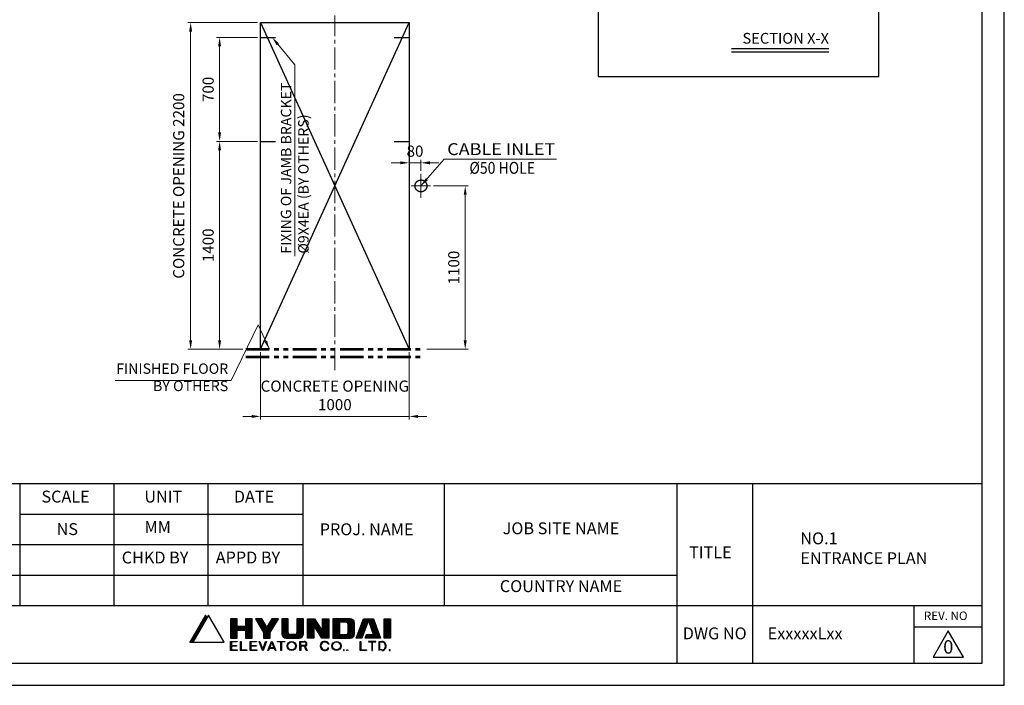
# Model space of a CAD drawing. Units: millimetres. Extents: x 295 to 126963, y 967 to 229941.
# Drawn here: x 36659 to 43291, y 119210 to 123694 of the extents above; entities that cross this region are included whole.
import ezdxf
from ezdxf.enums import TextEntityAlignment as Align

# ---------------------------------------------------------------- set-up
doc = ezdxf.new("R2010")
doc.units = ezdxf.units.MM
for name, pattern in [('CENTER2', [1.125, 0.75, -0.125, 0.125, -0.125]), ('PHANTOM', [7745.504221, 3872.752111, -774.550422, 774.550422, -774.550422, 774.550422, -774.550422]), ('PHANTOM2', [31.75, 15.875, -3.175, 3.175, -3.175, 3.175, -3.175]), ('SOLID', [0])]:
    doc.linetypes.add(name, pattern=pattern)
doc.layers.get('0').update_dxf_attribs({"lineweight": 30})
doc.layers.add('LAYER0$C$L0', color=2, linetype='SOLID')
for name, color, linetype, lineweight in [('마감선', 30, 'PHANTOM2', 53), ('문자', 4, 'Continuous', 30), ('중심선', 6, 'CENTER2', 9), ('중심선1', 6, 'CENTER2', 9), ('치수선', 3, 'Continuous', 9)]:
    doc.layers.add(name, color=color, linetype=linetype, lineweight=lineweight)
doc.styles.get("Standard").update_dxf_attribs({"font": 'iso.shx', "height": 75, "bigfont": 'whgtxt.shx'})
doc.dimstyles.new('AM_ISO$0', dxfattribs={"dimtxt": 75, "dimasz": 60, "dimexe": 20, "dimexo": 20, "dimgap": 30, "dimtad": 1, "dimdsep": 46, "dimtxsty": 'Standard', "dimcen": 0, "dimclrd": 256, "dimclre": 256, "dimclrt": 2, "dimadec": 0, "dimazin": 2, "dimtp": 0.1, "dimtm": 0.1, "dimtfac": 0.71, "dimtix": 1, "dimtmove": 0, "dimatfit": 0, "dimfxl": 1, "dimlwd": -1, "dimlwe": -1, "dimarcsym": 1})
doc.dimstyles.new('AM_ISO$7', dxfattribs={"dimtxt": 75, "dimasz": 60, "dimexe": 20, "dimexo": 20, "dimgap": 30, "dimtad": 1, "dimdsep": 46, "dimtxsty": 'Standard', "dimcen": 0, "dimclrd": 256, "dimclre": 256, "dimclrt": 2, "dimadec": 0, "dimazin": 2, "dimtp": 0.1, "dimtm": 0.1, "dimtfac": 0.71, "dimtix": 1, "dimtmove": 0, "dimatfit": 0, "dimfxl": 1, "dimlwd": -1, "dimlwe": -1, "dimarcsym": 1})

# ---------------------------------------------------------------- blocks, each defined once
blk = doc.blocks.new('*D1183')
at = {"layer": 'Defpoints', "color": 0, "transparency": 16777216}
for p in [(38281.8, 121473.9), (39281.8, 121473.9), (39281.8, 121021.3)]:
    blk.add_point(p, dxfattribs=at)
at = {"layer": '치수선', "transparency": 16777216}
for p, q in [((38281.8, 121453.9), (38281.8, 121001.3)), ((39281.8, 121453.9), (39281.8, 121001.3)), ((38221.8, 121021.3), (38161.8, 121021.3)), ((38281.8, 121021.3), (39281.8, 121021.3)), ((39341.8, 121021.3), (39401.8, 121021.3))]:
    blk.add_line(p, q, dxfattribs=at)
for points in [[(38221.8, 121031.3), (38221.8, 121011.3), (38281.8, 121021.3)], [(39341.8, 121031.3), (39341.8, 121011.3), (39281.8, 121021.3)]]:
    blk.add_solid(points, dxfattribs=at)
at = {"layer": '치수선', "color": 2, "transparency": 16777216, "insert": (38781.8, 121153.1), "char_height": 75, "attachment_point": 5}
blk.add_mtext('CONCRETE OPENING \\P1000', dxfattribs=at)
blk = doc.blocks.new('*D1184')
at = {"layer": 'Defpoints', "color": 0, "transparency": 16777216}
for p in [(38005.7, 123573.9), (38281.8, 123573.9), (38261.8, 122873.9)]:
    blk.add_point(p, dxfattribs=at)
at = {"layer": '치수선', "transparency": 16777216}
for p, q in [((38261.8, 123573.9), (37985.7, 123573.9)), ((38005.7, 122933.9), (38005.7, 123513.9)), ((38241.8, 122873.9), (37985.7, 122873.9))]:
    blk.add_line(p, q, dxfattribs=at)
for points in [[(37995.7, 123513.9), (38015.7, 123513.9), (38005.7, 123573.9)], [(37995.7, 122933.9), (38015.7, 122933.9), (38005.7, 122873.9)]]:
    blk.add_solid(points, dxfattribs=at)
at = {"layer": '치수선', "color": 2, "transparency": 16777216, "insert": (37938.2, 123223.9), "char_height": 75, "attachment_point": 5, "rotation": 90}
blk.add_mtext('700', dxfattribs=at)
blk = doc.blocks.new('*D1185')
at = {"layer": 'Defpoints', "color": 0, "transparency": 16777216}
for p in [(37810.7, 123673.9), (38281.8, 123673.9), (38181.8, 121473.9)]:
    blk.add_point(p, dxfattribs=at)
at = {"layer": '치수선', "transparency": 16777216}
for p, q in [((38261.8, 123673.9), (37790.7, 123673.9)), ((37810.7, 121533.9), (37810.7, 123613.9)), ((38161.8, 121473.9), (37790.7, 121473.9))]:
    blk.add_line(p, q, dxfattribs=at)
for points in [[(37800.7, 123613.9), (37820.7, 123613.9), (37810.7, 123673.9)], [(37800.7, 121533.9), (37820.7, 121533.9), (37810.7, 121473.9)]]:
    blk.add_solid(points, dxfattribs=at)
at = {"layer": '치수선', "color": 2, "transparency": 16777216, "insert": (37739.8, 122573.9), "char_height": 75, "attachment_point": 5, "rotation": 90}
blk.add_mtext('CONCRETE OPENING 2200', dxfattribs=at)
blk = doc.blocks.new('*D1186')
at = {"layer": 'Defpoints', "color": 0, "transparency": 16777216}
for p in [(38005.7, 122873.9), (38281.8, 122873.9), (38181.8, 121473.9)]:
    blk.add_point(p, dxfattribs=at)
at = {"layer": '치수선', "transparency": 16777216}
for p, q in [((38261.8, 122873.9), (37985.7, 122873.9)), ((38005.7, 121533.9), (38005.7, 122813.9)), ((38161.8, 121473.9), (37985.7, 121473.9))]:
    blk.add_line(p, q, dxfattribs=at)
for points in [[(37995.7, 122813.9), (38015.7, 122813.9), (38005.7, 122873.9)], [(37995.7, 121533.9), (38015.7, 121533.9), (38005.7, 121473.9)]]:
    blk.add_solid(points, dxfattribs=at)
at = {"layer": '치수선', "color": 2, "transparency": 16777216, "insert": (37938.2, 122173.9), "char_height": 75, "attachment_point": 5, "rotation": 90}
blk.add_mtext('1400', dxfattribs=at)
blk = doc.blocks.new('A$C7F335E50')
at = {"layer": '치수선'}
blk.add_line((116.2, -46.2), (230.2, -184.2), dxfattribs=at)
at = {"layer": '치수선', "ltscale": 5, "extrusion": (0, 0, -1)}
blk.add_line((230.2, -1474), (230.2, -184.2), dxfattribs=at)
at = {"layer": '치수선'}
blk.add_solid([(108.5, -52.6), (123.9, -39.9), (78, 0)], dxfattribs=at)
at = {"layer": 'LAYER0$C$L0', "ltscale": 5, "insert": (136.6, -1456.3), "char_height": 70, "width": 1380.9, "attachment_point": 1, "rotation": 90}
blk.add_mtext('FIXING OF JAMB BRACKET\\P  %%C9X4EA (BY OTHERS)', dxfattribs=at)
blk = doc.blocks.new('*D1187')
at = {"layer": 'Defpoints', "color": 0, "transparency": 16777216}
for p in [(39281.8, 122680), (39361.8, 122729.5), (39361.8, 122655)]:
    blk.add_point(p, dxfattribs=at)
at = {"layer": '치수선', "transparency": 16777216}
for p, q in [((39281.8, 122700), (39281.8, 122749.5)), ((39361.8, 122675), (39361.8, 122749.5)), ((39221.8, 122729.5), (39161.8, 122729.5)), ((39281.8, 122729.5), (39361.8, 122729.5)), ((39421.8, 122729.5), (39481.8, 122729.5))]:
    blk.add_line(p, q, dxfattribs=at)
for points in [[(39221.8, 122739.5), (39221.8, 122719.5), (39281.8, 122729.5)], [(39421.8, 122739.5), (39421.8, 122719.5), (39361.8, 122729.5)]]:
    blk.add_solid(points, dxfattribs=at)
at = {"layer": '치수선', "color": 2, "transparency": 16777216, "insert": (39321.8, 122798.3), "char_height": 75, "attachment_point": 5}
blk.add_mtext('80', dxfattribs=at)
blk = doc.blocks.new('*D1188')
at = {"layer": 'Defpoints', "color": 0, "transparency": 16777216}
for p in [(39426.8, 122573.9), (39659.9, 122573.9), (39381.8, 121473.9)]:
    blk.add_point(p, dxfattribs=at)
at = {"layer": '치수선', "transparency": 16777216}
for p, q in [((39446.8, 122573.9), (39679.9, 122573.9)), ((39659.9, 121533.9), (39659.9, 122513.9)), ((39401.8, 121473.9), (39679.9, 121473.9))]:
    blk.add_line(p, q, dxfattribs=at)
for points in [[(39649.9, 122513.9), (39669.9, 122513.9), (39659.9, 122573.9)], [(39649.9, 121533.9), (39669.9, 121533.9), (39659.9, 121473.9)]]:
    blk.add_solid(points, dxfattribs=at)
at = {"layer": '치수선', "color": 2, "transparency": 16777216, "insert": (39592.4, 122023.9), "char_height": 75, "attachment_point": 5, "rotation": 90}
blk.add_mtext('1100', dxfattribs=at)
blk = doc.blocks.new('A$C5B7A0441')
at = {"linetype": 'PHANTOM'}
blk.add_circle((80, 1100), 40, dxfattribs=at)
at = {"layer": '중심선', "ltscale": 300}
for p, q in [((80, 1181.1), (80, 1018.9)), ((15, 1100), (145, 1100))]:
    blk.add_line(p, q, dxfattribs=at)
blk = doc.blocks.new('A$C299212DB')
at = {"layer": '치수선', "ltscale": 5}
blk.add_leader([(59, 0), (-16, 164.5), (-197.7, -210)], dimstyle='AM_ISO$7', dxfattribs=at)
blk = doc.blocks.new('A$C0DEF6234')
at = {"layer": '치수선', "color": 3}
blk.add_line((-197.7, -210), (-979.5, -210), dxfattribs=at)
blk.add_blockref('A$C299212DB', (0, 0), dxfattribs=at)
at = {"layer": '치수선', "color": 4, "insert": (-218.1, -304.4), "char_height": 70, "width": 912.94, "attachment_point": 9}
blk.add_mtext('FINISHED FLOOR\\PBY OTHERS', dxfattribs=at)

msp = doc.modelspace()

# ---------------------------------------------------------------- linework, layer by layer
for p, q in [((38281.753, 121473.907), (38281.753, 123673.907)), ((38281.753, 123673.907), (39281.753, 123673.907)), ((39281.753, 123673.907), (39281.753, 121473.907)), ((38281.753, 123573.907), (38381.753, 123573.907)), ((39181.753, 123573.907), (39281.753, 123573.907)), ((41453.839, 123499.369), (42109.767, 123499.369)), ((41453.839, 123475.908), (42109.767, 123475.908)), ((38281.753, 122873.907), (38381.753, 122873.907)), ((39181.753, 122873.907), (39281.753, 122873.907)), ((29862.793, 120568.66), (43140.608, 120568.66)), ((36662.193, 119747.352), (36662.193, 120568.66)), ((37295.285, 119747.352), (37295.285, 120568.66)), ((37928.376, 119747.352), (37928.376, 120568.66)), ((38569.341, 119747.352), (38569.341, 120568.66)), ((39521.47, 119747.352), (39521.47, 120568.66)), ((41088.441, 119360.01), (41088.441, 120568.66)), ((41596.516, 119360.01), (41596.516, 120568.66)), ((36662.193, 120363.333), (38567.973, 120363.333)), ((36003.715, 120158.006), (38569.341, 120158.006)), ((36003.715, 119952.679), (41088.441, 119952.679)), ((36003.715, 119747.352), (43140.608, 119747.352)), ((37882.648, 119598.207), (37882.648, 119632.553)), ((37888.351, 119608.086), (37888.351, 119642.432)), ((37894.055, 119617.965), (37894.055, 119652.31)), ((37899.758, 119627.843), (37899.758, 119662.189)), ((37905.462, 119637.722), (37905.462, 119672.068)), ((37911.165, 119647.601), (37911.165, 119681.947)), ((37916.869, 119657.48), (37916.869, 119674.167)), ((38079.261, 119658.437), (38122.919, 119658.437)), ((38079.261, 119652.733), (38122.919, 119652.733)), ((38079.261, 119647.03), (38122.919, 119647.03)), ((38079.261, 119641.326), (38122.919, 119641.326)), ((38079.261, 119635.623), (38122.919, 119635.623)), ((38079.261, 119629.919), (38122.919, 119629.919)), ((38181.129, 119658.437), (38224.787, 119658.437)), ((38181.129, 119652.733), (38224.787, 119652.733)), ((38181.129, 119647.03), (38224.787, 119647.03)), ((38181.129, 119641.326), (38224.787, 119641.326)), ((38181.129, 119635.623), (38224.787, 119635.623)), ((38181.129, 119629.919), (38224.787, 119629.919)), ((38248.829, 119654.565), (38255.607, 119658.667)), ((38251.783, 119649.685), (38266.622, 119658.667)), ((38254.736, 119644.806), (38277.637, 119658.667)), ((38257.689, 119639.927), (38288.652, 119658.667)), ((38260.643, 119635.047), (38292.595, 119654.387)), ((38263.596, 119630.168), (38295.548, 119649.507)), ((38266.549, 119625.289), (38298.501, 119644.628)), ((38269.502, 119620.409), (38301.455, 119639.749)), ((38272.456, 119615.53), (38304.408, 119634.869)), ((38275.409, 119610.651), (38307.361, 119629.99)), ((38293.129, 119581.374), (38390.44, 119640.273)), ((38296.082, 119576.495), (38384.072, 119629.752)), ((38327.91, 119609.093), (38396.808, 119650.795)), ((38334.279, 119619.615), (38398.801, 119658.667)), ((38340.647, 119630.136), (38387.786, 119658.667)), ((38347.015, 119640.657), (38376.771, 119658.667)), ((38353.383, 119651.178), (38365.756, 119658.667)), ((38467.868, 119658.437), (38424.211, 119658.437)), ((38467.868, 119652.733), (38424.211, 119652.733)), ((38467.868, 119647.03), (38424.211, 119647.03)), ((38467.868, 119641.326), (38424.211, 119641.326)), ((38467.868, 119635.623), (38424.211, 119635.623)), ((38467.868, 119629.919), (38424.211, 119629.919)), ((38467.868, 119566.501), (38467.868, 119658.667)), ((38569.736, 119658.437), (38526.079, 119658.437)), ((38569.736, 119652.733), (38526.079, 119652.733)), ((38569.736, 119647.03), (38526.079, 119647.03)), ((38569.736, 119641.326), (38526.079, 119641.326)), ((38569.736, 119635.623), (38526.079, 119635.623)), ((38569.736, 119629.919), (38526.079, 119629.919)), ((38596.685, 119658.437), (38645.34, 119658.437)), ((38596.685, 119652.733), (38648.953, 119652.733)), ((38596.685, 119647.03), (38652.565, 119647.03)), ((38596.685, 119641.326), (38656.178, 119641.326)), ((38596.685, 119635.623), (38659.791, 119635.623)), ((38596.685, 119629.919), (38663.404, 119629.919)), ((38698.553, 119658.437), (38742.211, 119658.437)), ((38698.553, 119652.733), (38742.211, 119652.733)), ((38698.553, 119647.03), (38742.211, 119647.03)), ((38698.553, 119641.326), (38742.211, 119641.326)), ((38698.553, 119635.623), (38742.211, 119635.623)), ((38698.553, 119629.919), (38742.211, 119629.919)), ((38772.398, 119658.667), (38772.398, 119527.694)), ((38778.102, 119658.667), (38778.102, 119527.694)), ((38783.805, 119658.667), (38783.805, 119527.694)), ((38789.509, 119658.667), (38789.509, 119527.694)), ((38795.212, 119658.667), (38795.212, 119527.694)), ((38800.916, 119658.667), (38800.916, 119527.694)), ((38806.619, 119658.667), (38806.619, 119527.694)), ((38812.323, 119658.667), (38812.323, 119527.694)), ((38818.027, 119658.667), (38818.027, 119634.413)), ((38823.73, 119658.667), (38823.73, 119634.413)), ((38829.434, 119658.667), (38829.434, 119634.413)), ((38835.137, 119658.667), (38835.137, 119634.413)), ((38840.841, 119658.667), (38840.841, 119634.413)), ((38846.544, 119658.667), (38846.544, 119634.413)), ((38852.248, 119658.667), (38852.248, 119634.413)), ((38857.951, 119658.667), (38857.951, 119634.338)), ((38863.655, 119658.667), (38863.655, 119632.519)), ((38869.358, 119658.667), (38869.358, 119626.629)), ((38875.062, 119658.667), (38875.062, 119527.694)), ((38880.765, 119658.667), (38880.765, 119527.694)), ((38886.469, 119658.654), (38886.469, 119527.708)), ((38892.172, 119657.911), (38892.172, 119528.451)), ((38897.876, 119655.943), (38897.876, 119530.419)), ((38903.579, 119652.435), (38903.579, 119533.927)), ((38909.283, 119646.453), (38909.283, 119539.908)), ((38914.686, 119556.799), (38914.686, 119629.562)), ((38966.318, 119637.997), (38966.318, 119533.219)), ((38972.022, 119653.397), (38972.022, 119548.618)), ((38977.725, 119658.667), (38977.725, 119564.018)), ((38983.429, 119658.667), (38983.429, 119579.417)), ((38989.132, 119658.667), (38989.132, 119594.817)), ((38994.836, 119658.667), (38994.836, 119610.216)), ((39000.539, 119658.667), (39000.539, 119625.616)), ((39006.243, 119658.667), (39006.243, 119634.413)), ((39011.946, 119658.667), (39011.946, 119634.413)), ((39017.65, 119658.667), (39017.65, 119619.326)), ((39023.354, 119658.667), (39023.354, 119603.926)), ((39029.057, 119658.667), (39029.057, 119588.527)), ((39034.761, 119658.667), (39034.761, 119573.127)), ((39040.464, 119658.667), (39040.464, 119557.728)), ((39046.168, 119647.106), (39046.168, 119527.694)), ((39051.871, 119631.707), (39051.871, 119527.694)), ((39114.61, 119658.667), (39114.61, 119527.694)), ((39120.314, 119658.667), (39120.314, 119527.694)), ((39126.017, 119658.667), (39126.017, 119527.694)), ((39131.721, 119658.667), (39131.721, 119527.694)), ((39137.424, 119658.667), (39137.424, 119527.694)), ((39143.128, 119658.667), (39143.128, 119527.694)), ((39148.831, 119658.667), (39148.831, 119527.694)), ((39154.535, 119658.667), (39154.535, 119527.694)), ((37842.723, 119529.055), (37842.723, 119563.401)), ((37848.427, 119538.934), (37848.427, 119573.28)), ((37854.13, 119548.813), (37854.13, 119583.159)), ((37859.834, 119558.692), (37859.834, 119593.038)), ((37865.537, 119568.571), (37865.537, 119602.916)), ((37871.241, 119578.449), (37871.241, 119612.795)), ((37876.944, 119588.328), (37876.944, 119622.674)), ((38079.261, 119624.216), (38122.919, 119624.216)), ((38079.261, 119618.512), (38122.919, 119618.512)), ((38079.261, 119612.809), (38122.919, 119612.809)), ((38079.261, 119607.105), (38122.919, 119607.105)), ((38079.261, 119601.402), (38224.787, 119601.402)), ((38079.261, 119595.698), (38224.787, 119595.698)), ((38079.261, 119589.995), (38224.787, 119589.995)), ((38079.261, 119584.291), (38224.787, 119584.291)), ((38079.261, 119578.587), (38122.919, 119578.587)), ((38079.261, 119572.884), (38122.919, 119572.884)), ((38079.261, 119567.18), (38122.919, 119567.18)), ((38181.129, 119624.216), (38224.787, 119624.216)), ((38181.129, 119618.512), (38224.787, 119618.512)), ((38181.129, 119612.809), (38224.787, 119612.809)), ((38181.129, 119607.105), (38224.787, 119607.105)), ((38181.129, 119578.587), (38224.787, 119578.587)), ((38181.129, 119572.884), (38224.787, 119572.884)), ((38181.129, 119567.18), (38224.787, 119567.18)), ((38278.362, 119605.771), (38310.315, 119625.111)), ((38281.316, 119600.892), (38313.268, 119620.231)), ((38284.269, 119596.012), (38316.221, 119615.352)), ((38287.222, 119591.133), (38319.174, 119610.473)), ((38290.176, 119586.254), (38322.128, 119605.593)), ((38299.035, 119571.616), (38377.704, 119619.231)), ((38301.989, 119566.736), (38371.336, 119608.709)), ((38302.131, 119560.155), (38364.968, 119598.188)), ((38302.131, 119553.489), (38358.6, 119587.667)), ((38302.131, 119546.822), (38352.231, 119577.146)), ((38302.131, 119540.155), (38345.863, 119566.624)), ((38467.868, 119624.216), (38424.211, 119624.216)), ((38467.868, 119618.512), (38424.211, 119618.512)), ((38467.868, 119612.809), (38424.211, 119612.809)), ((38467.868, 119607.105), (38424.211, 119607.105)), ((38467.868, 119601.402), (38424.211, 119601.402)), ((38467.868, 119595.698), (38424.211, 119595.698)), ((38467.868, 119589.995), (38424.211, 119589.995)), ((38467.868, 119584.291), (38424.211, 119584.291)), ((38467.868, 119578.587), (38424.211, 119578.587)), ((38467.868, 119572.884), (38424.211, 119572.884)), ((38467.868, 119567.18), (38424.211, 119567.18)), ((38569.736, 119624.216), (38526.079, 119624.216)), ((38569.736, 119618.512), (38526.079, 119618.512)), ((38569.736, 119612.809), (38526.079, 119612.809)), ((38569.736, 119607.105), (38526.079, 119607.105)), ((38569.736, 119601.402), (38526.079, 119601.402)), ((38569.736, 119595.698), (38526.079, 119595.698)), ((38569.736, 119589.995), (38526.079, 119589.995)), ((38569.736, 119584.291), (38526.079, 119584.291)), ((38569.736, 119578.587), (38526.079, 119578.587)), ((38569.736, 119572.884), (38526.079, 119572.884)), ((38569.736, 119567.18), (38526.079, 119567.18)), ((38596.685, 119624.216), (38667.016, 119624.216)), ((38596.685, 119618.512), (38670.629, 119618.512)), ((38596.685, 119612.809), (38674.242, 119612.809)), ((38596.685, 119607.105), (38640.343, 119607.105)), ((38596.685, 119601.402), (38640.343, 119601.402)), ((38596.685, 119595.698), (38640.343, 119595.698)), ((38596.685, 119589.995), (38640.343, 119589.995)), ((38596.685, 119584.291), (38640.343, 119584.291)), ((38596.685, 119578.587), (38640.343, 119578.587)), ((38596.685, 119572.884), (38640.343, 119572.884)), ((38596.685, 119567.18), (38640.343, 119567.18)), ((38643.402, 119607.105), (38677.855, 119607.105)), ((38647.015, 119601.402), (38681.467, 119601.402)), ((38650.627, 119595.698), (38685.08, 119595.698)), ((38654.24, 119589.995), (38688.693, 119589.995)), ((38657.853, 119584.291), (38692.306, 119584.291)), ((38661.466, 119578.587), (38695.918, 119578.587)), ((38665.078, 119572.884), (38742.211, 119572.884)), ((38668.691, 119567.18), (38742.211, 119567.18)), ((38698.553, 119624.216), (38742.211, 119624.216)), ((38698.553, 119618.512), (38742.211, 119618.512)), ((38698.553, 119612.809), (38742.211, 119612.809)), ((38698.553, 119607.105), (38742.211, 119607.105)), ((38698.553, 119601.402), (38742.211, 119601.402)), ((38698.553, 119595.698), (38742.211, 119595.698)), ((38698.553, 119589.995), (38742.211, 119589.995)), ((38698.553, 119584.291), (38742.211, 119584.291)), ((38698.553, 119578.587), (38742.211, 119578.587)), ((38871.028, 119566.501), (38871.028, 119619.86)), ((38943.504, 119576.399), (38943.504, 119527.694)), ((38949.208, 119591.798), (38949.208, 119527.694)), ((38954.911, 119607.198), (38954.911, 119527.694)), ((38960.615, 119622.597), (38960.615, 119527.694)), ((39057.575, 119616.307), (39057.575, 119527.694)), ((39063.278, 119600.908), (39063.278, 119527.694)), ((39068.982, 119585.508), (39068.982, 119527.694)), ((39074.685, 119570.109), (39074.685, 119527.694)), ((37808.502, 119499.742), (37808.502, 119504.128)), ((37814.205, 119499.742), (37814.205, 119514.007)), ((37819.909, 119499.742), (37819.909, 119523.886)), ((37825.613, 119499.742), (37825.613, 119533.765)), ((37831.316, 119509.298), (37831.316, 119543.644)), ((37837.02, 119519.177), (37837.02, 119553.522)), ((38079.261, 119561.477), (38122.919, 119561.477)), ((38079.261, 119555.773), (38122.919, 119555.773)), ((38079.261, 119550.07), (38122.919, 119550.07)), ((38079.261, 119544.366), (38122.919, 119544.366)), ((38079.261, 119538.663), (38122.919, 119538.663)), ((38079.261, 119532.959), (38122.919, 119532.959)), ((38181.129, 119561.477), (38224.787, 119561.477)), ((38181.129, 119555.773), (38224.787, 119555.773)), ((38181.129, 119550.07), (38224.787, 119550.07)), ((38181.129, 119544.366), (38224.787, 119544.366)), ((38181.129, 119538.663), (38224.787, 119538.663)), ((38181.129, 119532.959), (38224.787, 119532.959)), ((38302.131, 119533.488), (38345.789, 119559.912)), ((38303.574, 119527.694), (38345.789, 119553.245)), ((38314.589, 119527.694), (38345.789, 119546.578)), ((38325.604, 119527.694), (38345.789, 119539.912)), ((38336.619, 119527.694), (38345.789, 119533.245)), ((38468.763, 119561.477), (38424.211, 119561.477)), ((38472.588, 119555.773), (38424.229, 119555.773)), ((38568.948, 119550.07), (38424.999, 119550.07)), ((38566.947, 119544.366), (38427, 119544.366)), ((38563.395, 119538.663), (38430.553, 119538.663)), ((38557.327, 119532.959), (38436.62, 119532.959)), ((38453.316, 119527.694), (38540.631, 119527.694)), ((38511.526, 119551.949), (38482.421, 119551.949)), ((38569.718, 119555.773), (38521.359, 119555.773)), ((38569.736, 119561.477), (38525.184, 119561.477)), ((38596.685, 119561.477), (38640.343, 119561.477)), ((38596.685, 119555.773), (38640.343, 119555.773)), ((38596.685, 119550.07), (38640.343, 119550.07)), ((38596.685, 119544.366), (38640.343, 119544.366)), ((38596.685, 119538.663), (38640.343, 119538.663)), ((38596.685, 119532.959), (38640.343, 119532.959)), ((38672.304, 119561.477), (38742.211, 119561.477)), ((38675.917, 119555.773), (38742.211, 119555.773)), ((38679.529, 119550.07), (38742.211, 119550.07)), ((38683.142, 119544.366), (38742.211, 119544.366)), ((38686.755, 119538.663), (38742.211, 119538.663)), ((38690.368, 119532.959), (38742.211, 119532.959)), ((38818.027, 119551.949), (38818.027, 119527.694)), ((38823.73, 119551.949), (38823.73, 119527.694)), ((38829.434, 119551.949), (38829.434, 119527.694)), ((38835.137, 119551.949), (38835.137, 119527.694)), ((38840.841, 119551.949), (38840.841, 119527.694)), ((38846.544, 119551.949), (38846.544, 119527.694)), ((38852.248, 119551.949), (38852.248, 119527.694)), ((38857.951, 119552.024), (38857.951, 119527.694)), ((38863.655, 119553.843), (38863.655, 119527.694)), ((38869.358, 119559.733), (38869.358, 119527.694)), ((38926.394, 119530.2), (38926.394, 119527.694)), ((38932.097, 119545.6), (38932.097, 119527.694)), ((38937.801, 119560.999), (38937.801, 119527.694)), ((38989.132, 119538.062), (38989.132, 119527.694)), ((38994.836, 119551.949), (38994.836, 119527.694)), ((39000.539, 119551.949), (39000.539, 119527.694)), ((39006.243, 119551.949), (39006.243, 119527.694)), ((39011.946, 119551.949), (39011.946, 119527.694)), ((39017.65, 119551.949), (39017.65, 119527.694)), ((39023.354, 119551.949), (39023.354, 119527.694)), ((39029.057, 119551.949), (39029.057, 119527.694)), ((39034.761, 119551.949), (39034.761, 119527.694)), ((39040.464, 119551.949), (39040.464, 119527.694)), ((39080.389, 119554.709), (39080.389, 119527.694)), ((39086.092, 119539.31), (39086.092, 119527.694)), ((38580.25, 119477.259), (38552.408, 119477.259)), ((38737.906, 119463.099), (38742.37, 119462.463)), ((38742.883, 119487.009), (38738.181, 119487.009)), ((39098.414, 119448.309), (39083.781, 119448.309))]:
    msp.add_line(p, q)
at = {"color": 171}
for p, q in [((38281.753, 121473.907), (39281.753, 123673.907)), ((38281.753, 123673.907), (39281.753, 121473.907))]:
    msp.add_line(p, q, dxfattribs=at)
at = {"ltscale": 5}
for p, q in [((42681.55, 119747.352), (42681.55, 119360.01)), ((42681.55, 119604.555), (43140.608, 119604.555))]:
    msp.add_line(p, q, dxfattribs=at)
for points in [[(43290.608, 119210.01), (43290.608, 128852.39), (29712.793, 128852.39), (29712.793, 119210.01)], [(43140.608, 119360.01), (43140.608, 128702.39), (29862.793, 128702.39), (29862.793, 119360.01)], [(39114.11, 119658.667), (39157.767, 119658.667), (39157.767, 119527.694), (39114.11, 119527.694)], [(38839.508, 119443.916), (38844.407, 119443.916), (38844.407, 119448.309), (38839.508, 119448.309)], [(39148.185, 119443.916), (39153.386, 119443.916), (39153.386, 119448.309), (39148.185, 119448.309)]]:
    msp.add_lwpolyline(points, close=True)
msp.add_lwpolyline([(40555.16, 123309.787), (42445.587, 123309.787), (42445.587, 125345.823), (40555.16, 125345.823)], close=True, dxfattribs=at)
for points in [[(37825.799, 119499.742), (37921.686, 119665.823), (37911.771, 119682.996), (37805.969, 119499.742), (38037.403, 119499.742)], [(38037.403, 119499.742), (37931.601, 119682.996), (37825.799, 119499.742)], [(38079.261, 119658.667), (38079.261, 119527.694), (38122.919, 119527.694), (38122.919, 119581.054), (38181.129, 119581.054), (38181.129, 119527.694), (38224.787, 119527.694), (38224.787, 119658.667), (38181.129, 119658.667), (38181.129, 119605.308), (38122.919, 119605.308), (38122.919, 119658.667), (38079.261, 119658.667)], [(38246.346, 119658.667), (38302.131, 119566.501), (38302.131, 119527.694), (38345.789, 119527.694), (38345.789, 119566.501), (38401.573, 119658.667), (38357.916, 119658.667), (38323.96, 119602.566), (38290.004, 119658.667), (38246.346, 119658.667)], [(38467.868, 119658.667), (38424.211, 119658.667), (38424.211, 119556.799)], [(38569.736, 119556.799), (38569.736, 119658.667), (38526.079, 119658.667), (38526.079, 119566.501)], [(38596.685, 119527.694), (38596.685, 119658.667), (38645.194, 119658.667), (38698.553, 119574.427), (38698.553, 119658.667), (38742.211, 119658.667), (38742.211, 119527.694), (38693.703, 119527.694), (38640.343, 119611.934), (38640.343, 119527.694), (38596.685, 119527.694)], [(38885.581, 119658.667), (38769.16, 119658.667), (38769.16, 119527.694), (38885.581, 119527.694)], [(38856.476, 119634.413), (38812.818, 119634.413), (38812.818, 119551.949), (38856.476, 119551.949)], [(38964.272, 119527.694), (38925.465, 119527.694), (38973.974, 119658.667), (39041.886, 119658.667), (39090.394, 119527.694), (38985.292, 119527.694), (38994.276, 119551.949), (39042.604, 119551.949), (39012.062, 119634.413), (39003.798, 119634.413), (38964.272, 119527.694)], [(38079.261, 119506.199), (38122.936, 119506.199), (38122.936, 119501.906), (38084.737, 119501.906), (38084.737, 119477.259), (38120.262, 119477.259), (38120.262, 119473.394), (38084.737, 119473.394), (38084.737, 119448.309), (38125.053, 119448.309), (38125.053, 119443.916), (38079.261, 119443.916), (38079.261, 119506.199)], [(38146.186, 119506.199), (38151.55, 119506.199), (38151.55, 119448.309), (38189.304, 119448.309), (38189.304, 119443.916), (38146.186, 119443.916), (38146.186, 119506.199)], [(38210.898, 119506.199), (38254.572, 119506.199), (38254.572, 119501.906), (38215.799, 119501.906), (38215.799, 119477.259), (38251.899, 119477.259), (38251.899, 119473.394), (38215.799, 119473.394), (38215.799, 119448.309), (38256.69, 119448.309), (38256.69, 119443.916), (38210.898, 119443.916), (38210.898, 119506.199)], [(38277.567, 119505.963), (38296.492, 119452.098), (38315.416, 119505.963), (38320.926, 119505.963), (38299.366, 119443.916), (38293.617, 119443.916), (38272.058, 119505.963), (38277.567, 119505.963)], [(38330.924, 119443.916), (38354.307, 119506.199), (38360.467, 119506.199), (38383.625, 119443.916), (38378.834, 119443.916), (38373.174, 119458.289), (38341.427, 119458.289), (38335.715, 119443.916), (38330.924, 119443.916)], [(38343.086, 119462.463), (38357.387, 119498.377), (38371.53, 119462.463), (38343.086, 119462.463)], [(38396.329, 119501.906), (38396.329, 119506.199), (38444.239, 119506.199), (38444.239, 119501.906), (38423.159, 119501.906), (38423.159, 119443.916), (38417.41, 119443.916), (38417.41, 119501.906), (38396.329, 119501.906)], [(38546.914, 119443.916), (38546.914, 119506.199), (38575.667, 119506.199)], [(38552.408, 119477.259), (38552.408, 119501.906), (38578.552, 119501.906)], [(38957.473, 119506.199), (38957.473, 119448.309), (38994.476, 119448.309), (38994.476, 119443.916), (38951.357, 119443.916), (38951.357, 119506.199), (38957.473, 119506.199)], [(39030.33, 119443.916), (39036.079, 119443.916), (39036.079, 119501.906), (39057.16, 119501.906), (39057.16, 119506.199), (39009.25, 119506.199), (39009.25, 119501.906), (39030.33, 119501.906), (39030.33, 119443.916)], [(39079.559, 119443.916), (39079.559, 119506.199), (39098.723, 119506.199)], [(39083.781, 119448.309), (39083.781, 119501.906), (39098.316, 119501.906)], [(38582.966, 119473.394), (38595.183, 119443.916), (38589.757, 119443.916), (38577.541, 119473.394), (38552.408, 119473.394), (38552.408, 119443.916), (38546.914, 119443.916)], [(38865.897, 119443.916), (38863.639, 119443.916), (38863.639, 119448.309), (38868.43, 119448.309), (38868.43, 119443.916)]]:
    msp.add_lwpolyline(points)
for centre, radius in [((38490.952, 119475.327), 30.874), ((38490.952, 119475.327), 26.589), ((38793.077, 119475.327), 30.872), ((38793.077, 119475.327), 26.58)]:
    msp.add_circle(centre, radius)
for centre, radius, start, end in [((38856.476, 119619.86), 14.553, 0, 90), ((38885.581, 119629.562), 29.105, 0, 90), ((38482.421, 119566.501), 14.553, 180, 270), ((38511.526, 119566.501), 14.553, 270, 0), ((38856.476, 119566.501), 14.553, 270, 0), ((38453.316, 119556.799), 29.105, 180, 270), ((38540.631, 119556.799), 29.105, 270, 0), ((38577.469, 119489.385), 16.91, 288.973495, 96.115193), ((38576.889, 119489.41), 12.607, 285.461871, 82.418608), ((38714.304, 119475.327), 30.874, 22.233634, 335.376305), ((38714.304, 119475.327), 26.581, 26.071368, 332.612551), ((38885.581, 119556.799), 29.105, 270, 0), ((39099.154, 119479.869), 22.054, 37.162737, 92.178501), ((39098.033, 119477.313), 28.894, 16.381997, 88.632086), ((39099.804, 119469.17), 20.907, 266.187329, 317.669832), ((39097.878, 119472.935), 29.031, 271.668275, 338.249547), ((39093.911, 119474.992), 29.187, 317.010207, 38.573284), ((39094.78, 119475.016), 32.689, 336.875061, 18.636962)]:
    msp.add_arc(centre, radius, start, end)
at = {"layer": '마감선', "ltscale": 10}
for p, q in [((38181.753, 121473.907), (39381.753, 121473.907)), ((38181.753, 121422.907), (39381.753, 121422.907))]:
    msp.add_line(p, q, dxfattribs=at)
at = {"layer": '문자', "ltscale": 5}
msp.add_lwpolyline([(42913.422, 119576.807), (42810.972, 119399.357), (43015.873, 119399.357)], close=True, dxfattribs=at)
at = {"layer": '중심선1', "ltscale": 200}
msp.add_line((38781.753, 121332.089), (38781.753, 123722.089), dxfattribs=at)
at = {"layer": '치수선', "color": 3}
msp.add_line((39518.692, 122754.176), (40274.34, 122754.176), dxfattribs=at)

# ---------------------------------------------------------------- block references
at = {"color": 3}
msp.add_blockref('A$C5B7A0441', (39281.753, 121473.907), dxfattribs=at)
at = {"layer": '치수선', "color": 3}
for name, p in [('A$C7F335E50', (38281.753, 123573.907)), ('A$C0DEF6234', (38281.753, 121473.907))]:
    msp.add_blockref(name, p, dxfattribs=at)

# ---------------------------------------------------------------- texts
at = {"color": 2, "ltscale": 5, "insert": (42109.755, 123509.375), "char_height": 72.41143, "width": 759.64803, "attachment_point": 9}
msp.add_mtext('SECTION X-X', dxfattribs=at)
at = {"layer": 'LAYER0$C$L0', "color": 1}
for s, width, p, p2 in [('CABLE INLET', 1.063637, (39538.623, 122781.553), (40266.623, 122781.553)), ('%%C50 HOLE', 0.84243, (39688.448, 122655.553), (40130.256, 122655.553))]:
    msp.add_text(s, height=80, dxfattribs=dict(at, width=width)).set_placement(p, p2, align=Align.FIT)
at = {"layer": '문자'}
for s, insert, char_height, width, attachment_point in [('SCALE', (36805.772, 120521.311), 80.0415, 339.81047, 1), ('UNIT', (37499.014, 120521.311), 80.0415, 339.81047, 1), ('DATE', (38101.852, 120521.311), 80.0415, 339.81047, 1), ('NS', (36907.829, 120302.185), 80.0415, 339.81047, 1), (' MM', (37475.622, 120315.984), 80.0415, 339.81047, 1), ('PROJ. NAME', (38680.201, 120300.895), 80.0415, 881.61138, 1), ('JOB SITE NAME', (40304.955, 120257.191), 80.0415, 1566.97245, 5), ('CHKD BY', (37346.642, 120110.657), 80.0415, 604.55345, 1), ('APPD BY', (37979.733, 120110.657), 80.0415, 604.55345, 1), ('TITLE', (41167.682, 120145.106), 80.0415, 1246.3262, 1), ('COUNTRY NAME', (40304.955, 119867.607), 80.0415, 1566.97245, 5), ('REV. NO', (42749.147, 119706.944), 57.1725, 1246.3262, 1), ('DWG NO', (41124.718, 119599.782), 80.0415, 1246.3262, 1), ('ExxxxxLxx', (41696.839, 119599.782), 80.0415, 1246.3262, 1), ('{\\fGulim|b0|i0|c129|p50;0 }', (42913.19, 119468.65), 90.57485, 125.77905, 5)]:
    msp.add_mtext(s, dxfattribs=dict(at, insert=insert, char_height=char_height, width=width, attachment_point=attachment_point))
at = {"layer": '문자', "linetype": 'Continuous', "insert": (41917.064, 120239.848), "char_height": 80.0415, "width": 3702.94848, "attachment_point": 1}
msp.add_mtext('NO.1 \\PENTRANCE PLAN', dxfattribs=at)

# ---------------------------------------------------------------- dimensions: what is measured, and where the dimension line sits
at = {"layer": '치수선', "color": 3}
dim = msp.add_linear_dim(base=(37810.703, 123673.907), p1=(38181.753, 121473.907), p2=(38281.753, 123673.907), angle=90, text='CONCRETE OPENING <>', dimstyle='AM_ISO$0', dxfattribs=at)
dim.commit()
dim.dimension.update_dxf_attribs({"geometry": '*D1185', "text_midpoint": (37739.751, 122573.907)})
for base, p1, p2, picture, middle in [((38005.703, 123573.907), (38261.753, 122873.907), (38281.753, 123573.907), '*D1184', (37938.186, 123223.907)), ((38005.703, 122873.907), (38181.753, 121473.907), (38281.753, 122873.907), '*D1186', (37938.186, 122173.907))]:
    dim = msp.add_linear_dim(base=base, p1=p1, p2=p2, angle=90, dimstyle='AM_ISO$0', dxfattribs=at)
    dim.commit()
    dim.dimension.update_dxf_attribs({"geometry": picture, "text_midpoint": middle})
at = {"layer": '치수선'}
dim = msp.add_linear_dim(base=(39361.753, 122729.509), p1=(39281.753, 122679.988), p2=(39361.753, 122655.046), dimstyle='AM_ISO$0', dxfattribs=at)
dim.commit()
dim.dimension.update_dxf_attribs({"geometry": '*D1187', "text_midpoint": (39321.753, 122798.304)})
dim = msp.add_linear_dim(base=(39659.933, 122573.907), p1=(39381.753, 121473.907), p2=(39426.753, 122573.907), angle=90, dimstyle='AM_ISO$0', dxfattribs=at)
dim.commit()
dim.dimension.update_dxf_attribs({"geometry": '*D1188', "text_midpoint": (39592.416, 122023.907)})
at = {"layer": '치수선', "color": 3}
dim = msp.add_linear_dim(base=(39281.753, 121021.345), p1=(38281.753, 121473.907), p2=(39281.753, 121473.907), text='CONCRETE OPENING \\P<>', dimstyle='AM_ISO$0', dxfattribs=at)
dim.commit()
dim.dimension.update_dxf_attribs({"geometry": '*D1183', "text_midpoint": (38781.753, 121153.087)})

# ---------------------------------------------------------------- leaders
msp.add_leader([(39361.753, 122573.907), (39518.692, 122754.176)], dimstyle='AM_ISO$7', override={"dimgap": 30, "dimtad": 0}, dxfattribs=at)

doc.saveas('drawing.dxf')
